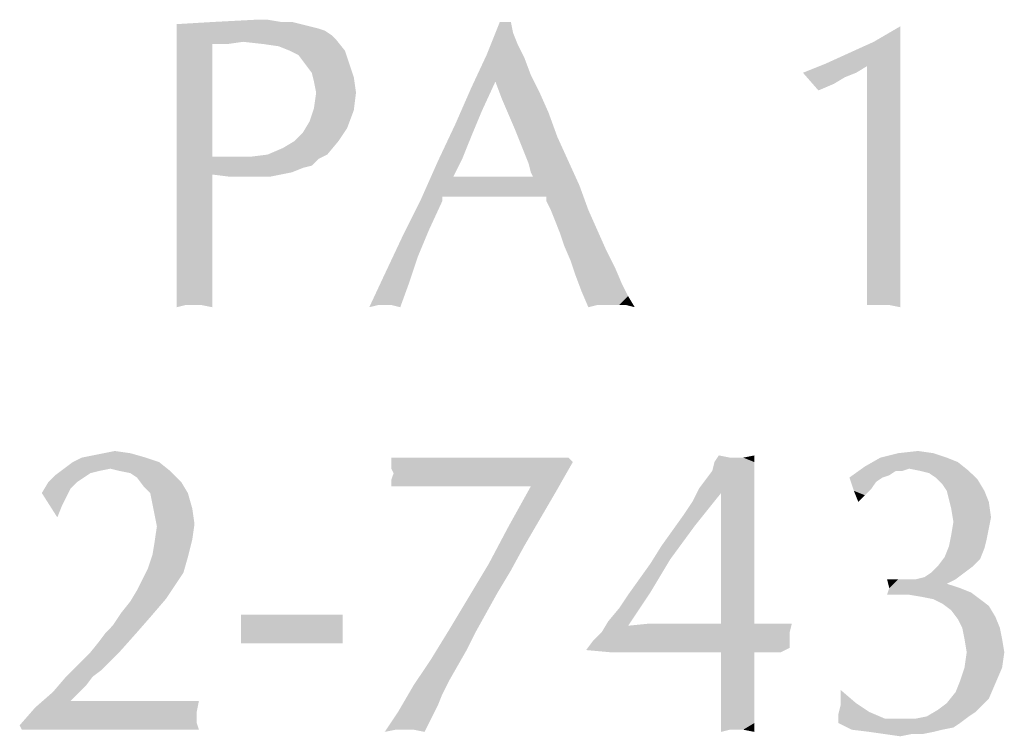
# Model space of a CAD drawing. Units: inches. Extents: x 0 to 29.3, y 0 to 22.7.
# Drawn here: x 9.6 to 10.1, y 1.8 to 2.1 of the extents above; entities that cross this region are included whole.
import ezdxf

# ---------------------------------------------------------------- set-up
doc = ezdxf.new("R2010")
doc.units = ezdxf.units.IN
doc.header["$LTSCALE"] = 1.613333
doc.header["$MEASUREMENT"] = 0
doc.layers.add('TEXT', color=7, linetype='CONTINUOUS')

msp = doc.modelspace()

# ---------------------------------------------------------------- linework, layer by layer
at = {"layer": 'TEXT', "color": 7, "linetype": 'Continuous'}
for points in [[(9.73903, 2.13748), (9.71517, 2.13649), (9.73406, 2.13748)], [(9.71517, 2.13649), (9.73903, 2.13748), (9.745, 2.13649)], [(9.745, 2.13649), (9.74997, 2.13649), (9.69827, 2.13549)], [(9.745, 2.13649), (9.69827, 2.13549), (9.71517, 2.13649)], [(9.69827, 2.13549), (9.74997, 2.13649), (9.75394, 2.13549)], [(9.75394, 2.13549), (9.75792, 2.1345), (9.69827, 2.13052)], [(9.75394, 2.13549), (9.69827, 2.13052), (9.69827, 2.13549)], [(9.75792, 2.1345), (9.7619, 2.13351), (9.69827, 2.13052)], [(9.7619, 2.13351), (9.76488, 2.13251), (9.69827, 2.13052)], [(9.69827, 2.13052), (9.76488, 2.13251), (9.76786, 2.13052)], [(9.84838, 2.13649), (9.84938, 2.13152), (9.83745, 2.12158)], [(9.84838, 2.13649), (9.83745, 2.12158), (9.84341, 2.13649)], [(10.01142, 2.12754), (10.02335, 2.1345), (10.02335, 2.12356)], [(9.76786, 2.13052), (9.7281, 2.12754), (9.69827, 2.12555)], [(9.76786, 2.13052), (9.69827, 2.12555), (9.69827, 2.13052)], [(9.76786, 2.13052), (9.76985, 2.12853), (9.7281, 2.12754)], [(9.73704, 2.12655), (9.7281, 2.12754), (9.76985, 2.12853)], [(9.744, 2.12555), (9.73704, 2.12655), (9.76985, 2.12853)], [(9.74897, 2.12356), (9.744, 2.12555), (9.76985, 2.12853)], [(9.74897, 2.12356), (9.76985, 2.12853), (9.77383, 2.12356)], [(9.84938, 2.13152), (9.85137, 2.12655), (9.83745, 2.12158)], [(9.7281, 2.12754), (9.71418, 2.12655), (9.69827, 2.12555)], [(9.69827, 2.12555), (9.71418, 2.12655), (9.71418, 2.12257)], [(9.71418, 2.12257), (9.69827, 2.12058), (9.69827, 2.12555)], [(9.71418, 2.12655), (9.7281, 2.12754), (9.72114, 2.12655)], [(9.77383, 2.12356), (9.75295, 2.12158), (9.74897, 2.12356)], [(9.75593, 2.1176), (9.75295, 2.12158), (9.77383, 2.12356)], [(9.75593, 2.1176), (9.77383, 2.12356), (9.77581, 2.1176)], [(9.83745, 2.12158), (9.85137, 2.12655), (9.85435, 2.12058)], [(9.98955, 2.1176), (10.00048, 2.12257), (10.02335, 2.12356)], [(10.00843, 2.11661), (9.98955, 2.1176), (10.02335, 2.12356)], [(10.02335, 2.12356), (10.00048, 2.12257), (10.01142, 2.12754)], [(10.00843, 2.11661), (10.02335, 2.12356), (10.02335, 2.11263)], [(9.69827, 2.12058), (9.71418, 2.12257), (9.71418, 2.1176)], [(9.71418, 2.1176), (9.69827, 2.11362), (9.69827, 2.12058)], [(9.85435, 2.12058), (9.83049, 2.10666), (9.83745, 2.12158)], [(9.85435, 2.12058), (9.84142, 2.10965), (9.83049, 2.10666)], [(9.85435, 2.12058), (9.85733, 2.11263), (9.84142, 2.10965)], [(9.69827, 2.11362), (9.71418, 2.1176), (9.71418, 2.11164)], [(9.77581, 2.1176), (9.75891, 2.11362), (9.75593, 2.1176)], [(9.75891, 2.11362), (9.77581, 2.1176), (9.7778, 2.11164)], [(10.00843, 2.11661), (9.97961, 2.11362), (9.98955, 2.1176)], [(9.97961, 2.11362), (10.00843, 2.11661), (10.00346, 2.11362)], [(10.02335, 2.11263), (10.00843, 2.09772), (10.00843, 2.11661)], [(9.71418, 2.11164), (9.69827, 2.10766), (9.69827, 2.11362)], [(9.69827, 2.10766), (9.71418, 2.11164), (9.71418, 2.10567)], [(9.7778, 2.11164), (9.75991, 2.10965), (9.75891, 2.11362)], [(9.7609, 2.10468), (9.75991, 2.10965), (9.7778, 2.11164)], [(9.7609, 2.10468), (9.7778, 2.11164), (9.7788, 2.10468)], [(9.84142, 2.10965), (9.85733, 2.11263), (9.86131, 2.10468)], [(9.97961, 2.11362), (10.00346, 2.11362), (9.99849, 2.11164)], [(9.99849, 2.11164), (9.98656, 2.10567), (9.97961, 2.11362)], [(9.99849, 2.11164), (9.99352, 2.10865), (9.98656, 2.10567)], [(10.02335, 2.11263), (10.02335, 2.10368), (10.00843, 2.09772)], [(9.71418, 2.10567), (9.69827, 2.09971), (9.69827, 2.10766)], [(9.83546, 2.09672), (9.82353, 2.09076), (9.83049, 2.10666)], [(9.83049, 2.10666), (9.84142, 2.10965), (9.83546, 2.09672)], [(9.86131, 2.10468), (9.84441, 2.10169), (9.84142, 2.10965)], [(9.69827, 2.09971), (9.71418, 2.10567), (9.71418, 2.09971)], [(9.7788, 2.10468), (9.75991, 2.09772), (9.7609, 2.10468)], [(9.75991, 2.09772), (9.7788, 2.10468), (9.7778, 2.09672)], [(9.84441, 2.10169), (9.86131, 2.10468), (9.86528, 2.09573)], [(9.86528, 2.09573), (9.84739, 2.09474), (9.84441, 2.10169)], [(10.00843, 2.09772), (10.02335, 2.10368), (10.02335, 2.09573)], [(9.71418, 2.09971), (9.71418, 2.09275), (9.69827, 2.09175)], [(9.71418, 2.09971), (9.69827, 2.09175), (9.69827, 2.09971)], [(9.7778, 2.09672), (9.75792, 2.09175), (9.75991, 2.09772)], [(10.02335, 2.09573), (10.00843, 2.07883), (10.00843, 2.09772)], [(9.69827, 2.09175), (9.71418, 2.09275), (9.71418, 2.08479)], [(9.75792, 2.09175), (9.7778, 2.09672), (9.77482, 2.08877)], [(9.82353, 2.09076), (9.83546, 2.09672), (9.83049, 2.08479)], [(9.85037, 2.08778), (9.84739, 2.09474), (9.86528, 2.09573)], [(9.85037, 2.08778), (9.86528, 2.09573), (9.86926, 2.08479)], [(10.02335, 2.09573), (10.02335, 2.08778), (10.00843, 2.07883)], [(9.71418, 2.08479), (9.69827, 2.08281), (9.69827, 2.09175)], [(9.75096, 2.08281), (9.75494, 2.08678), (9.77482, 2.08877)], [(9.75096, 2.08281), (9.77482, 2.08877), (9.77084, 2.08281)], [(9.77482, 2.08877), (9.75494, 2.08678), (9.75792, 2.09175)], [(9.83049, 2.08479), (9.81558, 2.07386), (9.82353, 2.09076)], [(9.69827, 2.08281), (9.71418, 2.08479), (9.71418, 2.07585)], [(9.83049, 2.08479), (9.82651, 2.07485), (9.81558, 2.07386)], [(9.86926, 2.08479), (9.85236, 2.08281), (9.85037, 2.08778)], [(9.85435, 2.07784), (9.85236, 2.08281), (9.86926, 2.08479)], [(9.85435, 2.07784), (9.86926, 2.08479), (9.87423, 2.07386)], [(10.02335, 2.08778), (10.02335, 2.08082), (10.00843, 2.07883)], [(9.71418, 2.07585), (9.69827, 2.06988), (9.69827, 2.08281)], [(9.73903, 2.07684), (9.74599, 2.07982), (9.77084, 2.08281)], [(9.73903, 2.07684), (9.77084, 2.08281), (9.76587, 2.07684)], [(9.77084, 2.08281), (9.74599, 2.07982), (9.75096, 2.08281)], [(10.00843, 2.07883), (10.02335, 2.08082), (10.02335, 2.07585)], [(9.73108, 2.07585), (9.7619, 2.07485), (9.69827, 2.06988)], [(9.72313, 2.07585), (9.73108, 2.07585), (9.69827, 2.06988)], [(9.71915, 2.07585), (9.72313, 2.07585), (9.69827, 2.06988)], [(9.71418, 2.07585), (9.71915, 2.07585), (9.69827, 2.06988)], [(9.7619, 2.07485), (9.75891, 2.07187), (9.69827, 2.06988)], [(9.76587, 2.07684), (9.73108, 2.07585), (9.73903, 2.07684)], [(9.73108, 2.07585), (9.76587, 2.07684), (9.7619, 2.07485)], [(9.81558, 2.07386), (9.82651, 2.07485), (9.82254, 2.0669)], [(9.87423, 2.07386), (9.85634, 2.07286), (9.85435, 2.07784)], [(10.02335, 2.07585), (10.00843, 2.06491), (10.00843, 2.07883)], [(10.02335, 2.07585), (10.02335, 2.07088), (10.00843, 2.06491)], [(9.75891, 2.07187), (9.75494, 2.07088), (9.69827, 2.06988)], [(9.69827, 2.06988), (9.75494, 2.07088), (9.74997, 2.06889)], [(9.82254, 2.0669), (9.80763, 2.05597), (9.81558, 2.07386)], [(9.85733, 2.06889), (9.85634, 2.07286), (9.87423, 2.07386)], [(9.85832, 2.0669), (9.85733, 2.06889), (9.87423, 2.07386)], [(9.85832, 2.0669), (9.87423, 2.07386), (9.8792, 2.06292)], [(10.00843, 2.05199), (10.00843, 2.06491), (10.02335, 2.07088)], [(10.00843, 2.04105), (10.00843, 2.05199), (10.02335, 2.07088)], [(10.00843, 2.04105), (10.02335, 2.07088), (10.02335, 2.03907)], [(9.69827, 2.06988), (9.74997, 2.06889), (9.71418, 2.06789)], [(9.71418, 2.06789), (9.69827, 2.05895), (9.69827, 2.06988)], [(9.71418, 2.06789), (9.71418, 2.05994), (9.69827, 2.05895)], [(9.71418, 2.06789), (9.74997, 2.06889), (9.745, 2.06789)], [(9.745, 2.06789), (9.72213, 2.0669), (9.71418, 2.06789)], [(9.72909, 2.0669), (9.72213, 2.0669), (9.745, 2.06789)], [(9.73506, 2.0669), (9.72909, 2.0669), (9.745, 2.06789)], [(9.73506, 2.0669), (9.745, 2.06789), (9.74003, 2.0669)], [(9.85832, 2.0669), (9.81757, 2.05795), (9.80763, 2.05597)], [(9.85435, 2.0669), (9.85832, 2.0669), (9.80763, 2.05597)], [(9.84938, 2.0669), (9.85435, 2.0669), (9.80763, 2.05597)], [(9.8464, 2.0669), (9.84938, 2.0669), (9.80763, 2.05597)], [(9.84441, 2.0669), (9.8464, 2.0669), (9.80763, 2.05597)], [(9.84341, 2.0669), (9.84441, 2.0669), (9.80763, 2.05597)], [(9.84242, 2.0669), (9.84341, 2.0669), (9.80763, 2.05597)], [(9.84142, 2.0669), (9.84242, 2.0669), (9.80763, 2.05597)], [(9.83944, 2.0669), (9.84142, 2.0669), (9.80763, 2.05597)], [(9.83745, 2.0669), (9.83944, 2.0669), (9.80763, 2.05597)], [(9.83447, 2.0669), (9.83745, 2.0669), (9.80763, 2.05597)], [(9.8285, 2.0669), (9.83447, 2.0669), (9.80763, 2.05597)], [(9.82254, 2.0669), (9.8285, 2.0669), (9.80763, 2.05597)], [(9.85832, 2.0669), (9.8792, 2.06292), (9.81757, 2.05795)], [(9.8285, 2.05795), (9.81757, 2.05795), (9.8792, 2.06292)], [(9.83844, 2.05795), (9.8285, 2.05795), (9.8792, 2.06292)], [(9.86429, 2.05795), (9.83844, 2.05795), (9.8792, 2.06292)], [(9.86429, 2.05597), (9.86429, 2.05795), (9.8792, 2.06292)], [(9.86628, 2.05199), (9.86429, 2.05597), (9.8792, 2.06292)], [(9.86628, 2.05199), (9.8792, 2.06292), (9.88318, 2.05199)], [(9.69827, 2.05895), (9.71418, 2.05994), (9.71418, 2.05298)], [(9.71418, 2.05298), (9.69827, 2.04801), (9.69827, 2.05895)], [(9.80763, 2.05597), (9.81757, 2.05795), (9.81757, 2.05597)], [(9.69827, 2.04801), (9.71418, 2.05298), (9.71418, 2.04602)], [(9.81757, 2.05597), (9.8116, 2.04304), (9.79967, 2.04006)], [(9.81757, 2.05597), (9.79967, 2.04006), (9.80763, 2.05597)], [(9.88318, 2.05199), (9.86827, 2.04702), (9.86628, 2.05199)], [(9.86827, 2.04702), (9.88318, 2.05199), (9.88715, 2.04304)], [(9.71418, 2.04602), (9.69827, 2.03807), (9.69827, 2.04801)], [(9.71418, 2.04602), (9.71418, 2.04105), (9.69827, 2.03807)], [(9.88715, 2.04304), (9.87025, 2.04205), (9.86827, 2.04702)], [(9.69827, 2.03807), (9.71418, 2.04105), (9.71418, 2.03608)], [(9.80663, 2.03111), (9.79172, 2.02316), (9.79967, 2.04006)], [(9.79967, 2.04006), (9.8116, 2.04304), (9.80663, 2.03111)], [(9.87224, 2.03608), (9.87025, 2.04205), (9.88715, 2.04304)], [(9.87224, 2.03608), (9.88715, 2.04304), (9.89113, 2.03409)], [(10.02335, 2.03907), (10.00843, 2.03111), (10.00843, 2.04105)], [(9.71418, 2.03608), (9.69827, 2.02912), (9.69827, 2.03807)], [(9.71418, 2.03608), (9.71418, 2.03211), (9.69827, 2.02912)], [(9.89113, 2.03409), (9.87522, 2.02912), (9.87224, 2.03608)], [(10.00843, 2.02316), (10.00843, 2.03111), (10.02335, 2.03907)], [(10.00843, 2.0162), (10.00843, 2.02316), (10.02335, 2.03907)], [(10.00843, 2.01123), (10.00843, 2.0162), (10.02335, 2.03907)], [(10.00843, 2.00924), (10.00843, 2.01123), (10.02335, 2.03907)], [(10.01042, 2.00924), (10.00843, 2.00924), (10.02335, 2.03907)], [(10.01539, 2.00924), (10.01042, 2.00924), (10.02335, 2.03907)], [(10.01838, 2.00924), (10.01539, 2.00924), (10.02335, 2.03907)], [(10.01838, 2.00924), (10.02335, 2.03907), (10.02335, 2.00825)], [(9.69827, 2.02912), (9.71418, 2.03211), (9.71418, 2.02912)], [(9.79172, 2.02316), (9.80663, 2.03111), (9.80265, 2.01918)], [(9.87522, 2.02912), (9.89113, 2.03409), (9.89511, 2.02614)], [(9.71418, 2.02912), (9.71418, 2.02614), (9.69827, 2.02117)], [(9.71418, 2.02912), (9.69827, 2.02117), (9.69827, 2.02912)], [(9.69827, 2.02117), (9.71418, 2.02614), (9.71418, 2.01719)], [(9.89511, 2.02614), (9.87721, 2.02316), (9.87522, 2.02912)], [(9.87721, 2.02316), (9.89511, 2.02614), (9.89809, 2.01918)], [(9.80265, 2.01918), (9.78476, 2.00825), (9.79172, 2.02316)], [(9.89809, 2.01918), (9.8802, 2.01521), (9.87721, 2.02316)], [(9.71418, 2.01719), (9.69827, 2.01421), (9.69827, 2.02117)], [(9.80265, 2.01918), (9.78874, 2.00924), (9.78476, 2.00825)], [(9.79172, 2.00924), (9.78874, 2.00924), (9.80265, 2.01918)], [(9.7947, 2.00924), (9.79172, 2.00924), (9.80265, 2.01918)], [(9.7947, 2.00924), (9.80265, 2.01918), (9.79868, 2.00825)], [(9.8802, 2.01521), (9.89809, 2.01918), (9.90107, 2.01322)], [(9.70225, 2.00924), (9.69827, 2.01421), (9.71418, 2.01719)], [(9.70225, 2.00924), (9.69827, 2.00825), (9.69827, 2.01421)], [(9.70523, 2.00924), (9.70225, 2.00924), (9.71418, 2.01719)], [(9.70921, 2.00924), (9.70523, 2.00924), (9.71418, 2.01719)], [(9.70921, 2.00924), (9.71418, 2.01719), (9.71418, 2.00825)], [(9.90107, 2.01322), (9.88318, 2.00825), (9.8802, 2.01521)], [(9.90107, 2.01322), (9.88715, 2.00924), (9.88318, 2.00825)], [(9.89014, 2.00924), (9.88715, 2.00924), (9.90107, 2.01322)], [(9.89212, 2.00924), (9.89014, 2.00924), (9.90107, 2.01322)], [(9.89312, 2.00924), (9.89212, 2.00924), (9.90107, 2.01322)], [(9.89511, 2.00924), (9.89312, 2.00924), (9.90107, 2.01322)], [(9.89709, 2.00924), (9.89511, 2.00924), (9.90107, 2.01322)], [(9.90008, 2.00924), (9.89709, 2.00924), (9.90107, 2.01322)], [(9.90008, 2.00924), (9.90107, 2.01322), (9.90405, 2.00825)], [(10.00843, 2.00924), (10.00843, 2.00825), (10.00843, 2.01123)], [(9.65553, 1.94065), (9.6605, 1.94164), (9.6774, 1.94264)], [(9.65553, 1.94065), (9.6774, 1.94264), (9.68436, 1.94065)], [(9.6774, 1.94264), (9.6605, 1.94164), (9.66547, 1.94264)], [(9.66547, 1.94264), (9.67044, 1.94363), (9.6774, 1.94264)], [(10.03826, 1.94264), (10.0144, 1.94065), (10.02235, 1.94264)], [(10.0144, 1.94065), (10.03826, 1.94264), (10.04422, 1.94065)], [(10.02235, 1.94264), (10.0313, 1.94363), (10.03826, 1.94264)], [(9.69032, 1.93866), (9.64757, 1.93568), (9.65155, 1.93866)], [(9.66845, 1.93568), (9.64757, 1.93568), (9.69032, 1.93866)], [(9.68436, 1.94065), (9.65155, 1.93866), (9.65553, 1.94065)], [(9.65155, 1.93866), (9.68436, 1.94065), (9.69032, 1.93866)], [(9.67243, 1.93468), (9.66845, 1.93568), (9.69032, 1.93866)], [(9.67243, 1.93468), (9.69032, 1.93866), (9.69529, 1.93468)], [(9.87423, 1.94065), (9.87622, 1.93866), (9.7947, 1.93568)], [(9.8623, 1.94065), (9.87423, 1.94065), (9.7947, 1.93568)], [(9.84739, 1.94065), (9.8623, 1.94065), (9.7947, 1.93568)], [(9.83248, 1.94065), (9.84739, 1.94065), (9.7947, 1.93568)], [(9.82055, 1.94065), (9.83248, 1.94065), (9.7947, 1.93568)], [(9.81061, 1.94065), (9.82055, 1.94065), (9.7947, 1.93568)], [(9.80166, 1.94065), (9.81061, 1.94065), (9.7947, 1.93568)], [(9.80166, 1.94065), (9.7947, 1.93568), (9.7947, 1.94065)], [(9.7957, 1.93369), (9.7947, 1.93568), (9.87622, 1.93866)], [(9.7947, 1.93071), (9.7957, 1.93369), (9.87622, 1.93866)], [(9.7947, 1.92773), (9.7947, 1.93071), (9.87622, 1.93866)], [(9.79768, 1.92773), (9.7947, 1.92773), (9.87622, 1.93866)], [(9.80067, 1.92773), (9.79768, 1.92773), (9.87622, 1.93866)], [(9.80564, 1.92773), (9.80067, 1.92773), (9.87622, 1.93866)], [(9.8116, 1.92773), (9.80564, 1.92773), (9.87622, 1.93866)], [(9.81757, 1.92773), (9.8116, 1.92773), (9.87622, 1.93866)], [(9.82453, 1.92773), (9.81757, 1.92773), (9.87622, 1.93866)], [(9.83248, 1.92773), (9.82453, 1.92773), (9.87622, 1.93866)], [(9.84142, 1.92773), (9.83248, 1.92773), (9.87622, 1.93866)], [(9.85733, 1.92773), (9.84142, 1.92773), (9.87622, 1.93866)], [(9.85733, 1.92773), (9.87622, 1.93866), (9.86827, 1.92474)], [(9.95774, 1.93866), (9.93885, 1.93468), (9.93984, 1.93866)], [(9.93885, 1.93468), (9.95774, 1.93866), (9.95774, 1.93468)], [(9.9468, 1.94065), (9.93984, 1.93866), (9.94183, 1.94164)], [(9.94978, 1.94065), (9.95276, 1.94065), (9.93984, 1.93866)], [(9.9468, 1.94065), (9.94978, 1.94065), (9.93984, 1.93866)], [(9.95774, 1.93866), (9.93984, 1.93866), (9.95276, 1.94065)], [(9.95276, 1.94065), (9.95774, 1.94164), (9.95774, 1.93866)], [(10.04422, 1.94065), (10.04919, 1.93866), (10.00744, 1.93667)], [(10.04422, 1.94065), (10.00744, 1.93667), (10.0144, 1.94065)], [(10.02732, 1.93568), (10.00744, 1.93667), (10.04919, 1.93866)], [(10.03229, 1.93468), (10.02732, 1.93568), (10.04919, 1.93866)], [(10.03229, 1.93468), (10.04919, 1.93866), (10.05416, 1.93468)], [(9.66845, 1.93568), (9.66348, 1.93468), (9.6436, 1.9327)], [(9.66845, 1.93568), (9.6436, 1.9327), (9.64757, 1.93568)], [(9.66348, 1.93468), (9.6595, 1.93369), (9.6436, 1.9327)], [(9.6436, 1.9327), (9.6595, 1.93369), (9.65652, 1.9317)], [(9.69529, 1.93468), (9.6774, 1.93369), (9.67243, 1.93468)], [(9.68038, 1.9317), (9.6774, 1.93369), (9.69529, 1.93468)], [(9.68038, 1.9317), (9.69529, 1.93468), (9.70026, 1.92971)], [(9.95774, 1.93468), (9.93586, 1.93071), (9.93885, 1.93468)], [(9.93586, 1.93071), (9.95774, 1.93468), (9.95774, 1.93071)], [(10.02732, 1.93568), (10.00048, 1.9317), (10.00744, 1.93667)], [(10.02732, 1.93568), (10.02136, 1.93468), (10.00048, 1.9317)], [(10.02136, 1.93468), (10.01838, 1.9327), (10.00048, 1.9317)], [(10.02136, 1.93468), (10.02732, 1.93568), (10.02434, 1.93468)], [(10.05416, 1.93468), (10.03627, 1.93369), (10.03229, 1.93468)], [(10.03925, 1.9317), (10.03627, 1.93369), (10.05416, 1.93468)], [(10.03925, 1.9317), (10.05416, 1.93468), (10.05814, 1.93071)], [(9.65354, 1.92971), (9.65056, 1.92673), (9.63763, 1.92474)], [(9.65354, 1.92971), (9.63763, 1.92474), (9.64062, 1.92971)], [(9.65652, 1.9317), (9.64062, 1.92971), (9.6436, 1.9327)], [(9.64062, 1.92971), (9.65652, 1.9317), (9.65354, 1.92971)], [(9.70026, 1.92971), (9.68336, 1.92773), (9.68038, 1.9317)], [(9.68634, 1.92474), (9.68336, 1.92773), (9.70026, 1.92971)], [(9.68634, 1.92474), (9.70026, 1.92971), (9.70324, 1.92474)], [(9.95774, 1.93071), (9.93288, 1.92673), (9.93586, 1.93071)], [(9.93288, 1.92673), (9.95774, 1.93071), (9.95774, 1.92574)], [(10.00048, 1.9317), (10.01838, 1.9327), (10.01539, 1.9317)], [(10.01539, 1.9317), (10.00247, 1.92574), (10.00048, 1.9317)], [(10.01539, 1.9317), (10.01241, 1.92971), (10.00247, 1.92574)], [(10.01241, 1.92971), (10.01042, 1.92673), (10.00247, 1.92574)], [(10.05814, 1.93071), (10.04223, 1.92872), (10.03925, 1.9317)], [(10.04422, 1.92574), (10.04223, 1.92872), (10.05814, 1.93071)], [(10.04422, 1.92574), (10.05814, 1.93071), (10.06112, 1.92574)], [(9.63763, 1.92474), (9.65056, 1.92673), (9.64857, 1.92275)], [(9.63763, 1.92474), (9.64857, 1.92275), (9.64658, 1.91878)], [(9.64658, 1.91878), (9.64459, 1.91381), (9.63763, 1.92474)], [(9.70324, 1.92474), (9.68734, 1.91977), (9.68634, 1.92474)], [(9.68734, 1.91977), (9.70324, 1.92474), (9.70523, 1.91778)], [(9.86827, 1.92474), (9.84739, 1.90983), (9.85733, 1.92773)], [(9.86827, 1.92474), (9.86131, 1.91281), (9.84739, 1.90983)], [(9.92592, 1.9148), (9.9299, 1.92077), (9.94282, 1.92474)], [(9.92592, 1.9148), (9.94282, 1.92474), (9.93089, 1.90983)], [(9.94282, 1.92474), (9.9299, 1.92077), (9.93288, 1.92673)], [(9.93288, 1.92673), (9.95774, 1.92574), (9.94282, 1.92474)], [(9.94282, 1.92474), (9.95774, 1.92574), (9.95774, 1.91977)], [(9.95774, 1.91977), (9.94282, 1.86609), (9.94282, 1.92474)], [(10.00247, 1.92574), (10.01042, 1.92673), (10.00744, 1.92375)], [(10.00744, 1.92375), (10.00446, 1.92077), (10.00247, 1.92574)], [(10.06112, 1.92574), (10.04522, 1.92176), (10.04422, 1.92574)], [(10.04522, 1.92176), (10.06112, 1.92574), (10.06311, 1.92077)], [(10.06311, 1.92077), (10.04621, 1.91778), (10.04522, 1.92176)], [(10.04621, 1.91778), (10.06311, 1.92077), (10.0641, 1.91381)], [(9.70523, 1.91778), (9.68833, 1.9148), (9.68734, 1.91977)], [(9.68833, 1.9148), (9.70523, 1.91778), (9.70623, 1.91083)], [(9.95774, 1.91977), (9.95774, 1.91281), (9.94282, 1.86609)], [(10.0641, 1.91381), (10.0472, 1.91182), (10.04621, 1.91778)], [(9.70623, 1.91083), (9.68933, 1.90983), (9.68833, 1.9148)], [(9.84739, 1.90983), (9.86131, 1.91281), (9.85435, 1.90088)], [(9.93089, 1.90983), (9.92095, 1.90784), (9.92592, 1.9148)], [(9.95774, 1.91281), (9.95774, 1.90486), (9.94282, 1.86609)], [(10.06311, 1.90884), (10.04621, 1.90585), (10.0472, 1.91182)], [(10.0472, 1.91182), (10.0641, 1.91381), (10.06311, 1.90884)], [(9.70523, 1.90387), (9.68833, 1.90287), (9.68933, 1.90983)], [(9.68933, 1.90983), (9.70623, 1.91083), (9.70523, 1.90387)], [(9.85435, 1.90088), (9.83844, 1.89293), (9.84739, 1.90983)], [(9.91598, 1.90088), (9.92095, 1.90784), (9.93089, 1.90983)], [(9.91598, 1.90088), (9.93089, 1.90983), (9.91996, 1.89492)], [(10.04621, 1.90585), (10.06311, 1.90884), (10.06212, 1.90387)], [(9.68734, 1.89691), (9.68833, 1.90287), (9.70523, 1.90387)], [(9.68734, 1.89691), (9.70523, 1.90387), (9.70324, 1.89591)], [(9.95774, 1.90486), (9.95774, 1.89691), (9.94282, 1.86609)], [(10.06212, 1.90387), (10.04522, 1.90088), (10.04621, 1.90585)], [(10.04522, 1.90088), (10.06212, 1.90387), (10.06112, 1.89989)], [(9.83844, 1.89293), (9.85435, 1.90088), (9.84838, 1.88995)], [(9.91996, 1.89492), (9.91101, 1.89293), (9.91598, 1.90088)], [(10.06112, 1.89989), (10.04323, 1.89591), (10.04522, 1.90088)], [(10.04323, 1.89591), (10.06112, 1.89989), (10.05913, 1.89492)], [(9.70324, 1.89591), (9.68535, 1.89094), (9.68734, 1.89691)], [(9.68535, 1.89094), (9.70324, 1.89591), (9.70126, 1.88896)], [(9.90604, 1.88597), (9.91101, 1.89293), (9.91996, 1.89492)], [(9.90604, 1.88597), (9.91996, 1.89492), (9.91101, 1.88001)], [(9.94282, 1.86609), (9.95774, 1.89691), (9.95774, 1.86609)], [(10.05913, 1.89492), (10.04025, 1.89194), (10.04323, 1.89591)], [(10.04025, 1.89194), (10.05913, 1.89492), (10.05615, 1.89194)], [(9.70126, 1.88896), (9.68237, 1.88498), (9.68535, 1.89094)], [(9.68237, 1.88498), (9.70126, 1.88896), (9.69728, 1.88299)], [(9.84838, 1.88995), (9.8295, 1.87802), (9.83844, 1.89293)], [(9.84838, 1.88995), (9.84242, 1.88001), (9.8295, 1.87802)], [(10.03031, 1.88597), (10.03428, 1.88697), (10.05218, 1.88896)], [(10.03031, 1.88597), (10.05218, 1.88896), (10.0482, 1.88597)], [(10.05218, 1.88896), (10.03428, 1.88697), (10.03726, 1.88896)], [(10.05615, 1.89194), (10.03726, 1.88896), (10.04025, 1.89194)], [(10.03726, 1.88896), (10.05615, 1.89194), (10.05218, 1.88896)], [(9.69728, 1.88299), (9.68038, 1.881), (9.68237, 1.88498)], [(9.91101, 1.88001), (9.90107, 1.87901), (9.90604, 1.88597)], [(10.02235, 1.88597), (10.01838, 1.882), (10.01738, 1.88597)], [(10.0482, 1.88597), (10.04422, 1.88398), (10.01838, 1.882)], [(10.03031, 1.88597), (10.0482, 1.88597), (10.01838, 1.882)], [(10.02533, 1.88597), (10.03031, 1.88597), (10.01838, 1.882)], [(10.02235, 1.88597), (10.02533, 1.88597), (10.01838, 1.882)], [(9.6933, 1.87703), (9.6774, 1.87603), (9.68038, 1.881)], [(9.68038, 1.881), (9.69728, 1.88299), (9.6933, 1.87703)], [(10.05019, 1.882), (10.05516, 1.88001), (10.01738, 1.87901)], [(10.05019, 1.882), (10.01738, 1.87901), (10.01838, 1.882)], [(10.01838, 1.882), (10.04422, 1.88398), (10.05019, 1.882)], [(9.67342, 1.87106), (9.6774, 1.87603), (9.6933, 1.87703)], [(9.67342, 1.87106), (9.6933, 1.87703), (9.68734, 1.87007)], [(9.83745, 1.87106), (9.82055, 1.86311), (9.8295, 1.87802)], [(9.8295, 1.87802), (9.84242, 1.88001), (9.83745, 1.87106)], [(9.89212, 1.86708), (9.89709, 1.87305), (9.91101, 1.88001)], [(9.89212, 1.86708), (9.91101, 1.88001), (9.90107, 1.8651)], [(9.89709, 1.87305), (9.90107, 1.87901), (9.91101, 1.88001)], [(10.02235, 1.87901), (10.01738, 1.87901), (10.05516, 1.88001)], [(10.02732, 1.87901), (10.02235, 1.87901), (10.05516, 1.88001)], [(10.03329, 1.87802), (10.02732, 1.87901), (10.05516, 1.88001)], [(10.03826, 1.87703), (10.03329, 1.87802), (10.05516, 1.88001)], [(10.03826, 1.87703), (10.05516, 1.88001), (10.05913, 1.87703)], [(10.05913, 1.87703), (10.04223, 1.87504), (10.03826, 1.87703)], [(10.04223, 1.87504), (10.05913, 1.87703), (10.06311, 1.87404)], [(10.06311, 1.87404), (10.04621, 1.87206), (10.04223, 1.87504)], [(10.04621, 1.87206), (10.06311, 1.87404), (10.06609, 1.86907)], [(10.06609, 1.86907), (10.04919, 1.86808), (10.04621, 1.87206)], [(9.66646, 1.86211), (9.66944, 1.8651), (9.68734, 1.87007)], [(9.66646, 1.86211), (9.68734, 1.87007), (9.68038, 1.86211)], [(9.68734, 1.87007), (9.66944, 1.8651), (9.67342, 1.87106)], [(9.77283, 1.87007), (9.7271, 1.85714), (9.7271, 1.87007)], [(9.7271, 1.85714), (9.77283, 1.87007), (9.77283, 1.85714)], [(9.82055, 1.86311), (9.83745, 1.87106), (9.83248, 1.86211)], [(9.90107, 1.8651), (9.88914, 1.86211), (9.89212, 1.86708)], [(10.05118, 1.8641), (10.04919, 1.86808), (10.06609, 1.86907)], [(10.05118, 1.8641), (10.06609, 1.86907), (10.06808, 1.8641)], [(9.83248, 1.86211), (9.8126, 1.85018), (9.82055, 1.86311)], [(9.88914, 1.86211), (9.90107, 1.8651), (9.97464, 1.86609)], [(9.88914, 1.86211), (9.97464, 1.86609), (9.97364, 1.86211)], [(9.9637, 1.86609), (9.97464, 1.86609), (9.90107, 1.8651)], [(9.95774, 1.86609), (9.9637, 1.86609), (9.90107, 1.8651)], [(9.94282, 1.86609), (9.95774, 1.86609), (9.90107, 1.8651)], [(9.93487, 1.86609), (9.94282, 1.86609), (9.90107, 1.8651)], [(9.92891, 1.86609), (9.93487, 1.86609), (9.90107, 1.8651)], [(9.92394, 1.86609), (9.92891, 1.86609), (9.90107, 1.8651)], [(9.91897, 1.86609), (9.92394, 1.86609), (9.90107, 1.8651)], [(9.91897, 1.86609), (9.90107, 1.8651), (9.91101, 1.86609)], [(10.06808, 1.8641), (10.05218, 1.85913), (10.05118, 1.8641)], [(10.05218, 1.85913), (10.06808, 1.8641), (10.06908, 1.85913)], [(9.6595, 1.85317), (9.66348, 1.85814), (9.68038, 1.86211)], [(9.6595, 1.85317), (9.68038, 1.86211), (9.67243, 1.85317)], [(9.68038, 1.86211), (9.66348, 1.85814), (9.66646, 1.86211)], [(9.83248, 1.86211), (9.8285, 1.85416), (9.8126, 1.85018)], [(9.97364, 1.85516), (9.88218, 1.85416), (9.88517, 1.85814)], [(9.97364, 1.86211), (9.97364, 1.85913), (9.88517, 1.85814)], [(9.97364, 1.86211), (9.88517, 1.85814), (9.88914, 1.86211)], [(9.88517, 1.85814), (9.97364, 1.85913), (9.97364, 1.85516)], [(10.06908, 1.85913), (10.05317, 1.85317), (10.05218, 1.85913)], [(10.05317, 1.85317), (10.06908, 1.85913), (10.07007, 1.85317)], [(9.8126, 1.85018), (9.8285, 1.85416), (9.82453, 1.8472)], [(9.89312, 1.85317), (9.88218, 1.85416), (9.97364, 1.85516)], [(9.90207, 1.85317), (9.89312, 1.85317), (9.97364, 1.85516)], [(9.91201, 1.85317), (9.90207, 1.85317), (9.97364, 1.85516)], [(9.91996, 1.85317), (9.91201, 1.85317), (9.97364, 1.85516)], [(9.92791, 1.85317), (9.91996, 1.85317), (9.97364, 1.85516)], [(9.93388, 1.85317), (9.92791, 1.85317), (9.97364, 1.85516)], [(9.93885, 1.85317), (9.93388, 1.85317), (9.97364, 1.85516)], [(9.94282, 1.85317), (9.93885, 1.85317), (9.97364, 1.85516)], [(9.95774, 1.85317), (9.94282, 1.85317), (9.97364, 1.85516)], [(9.96271, 1.85317), (9.95774, 1.85317), (9.97364, 1.85516)], [(9.96668, 1.85317), (9.96271, 1.85317), (9.97364, 1.85516)], [(9.96668, 1.85317), (9.97364, 1.85516), (9.96966, 1.85317)], [(9.67243, 1.85317), (9.66845, 1.84919), (9.65453, 1.8482)], [(9.67243, 1.85317), (9.65453, 1.8482), (9.6595, 1.85317)], [(9.65453, 1.8482), (9.66845, 1.84919), (9.66447, 1.84521)], [(9.82453, 1.8472), (9.80464, 1.83826), (9.8126, 1.85018)], [(9.95774, 1.85317), (9.95774, 1.8472), (9.94282, 1.84521)], [(9.95774, 1.85317), (9.94282, 1.84521), (9.94282, 1.85317)], [(10.07007, 1.85317), (10.05218, 1.84621), (10.05317, 1.85317)], [(10.05218, 1.84621), (10.07007, 1.85317), (10.06908, 1.84621)], [(9.66447, 1.84521), (9.64857, 1.84223), (9.65453, 1.8482)], [(9.64857, 1.84223), (9.66447, 1.84521), (9.6605, 1.84223)], [(9.82453, 1.8472), (9.82055, 1.84024), (9.80464, 1.83826)], [(9.94282, 1.84521), (9.95774, 1.8472), (9.95774, 1.84323)], [(9.95774, 1.84323), (9.94282, 1.83925), (9.94282, 1.84521)], [(10.06908, 1.84621), (10.05019, 1.84024), (10.05218, 1.84621)], [(10.05019, 1.84024), (10.06908, 1.84621), (10.06609, 1.83925)], [(9.6605, 1.84223), (9.65752, 1.83826), (9.6426, 1.83527)], [(9.6605, 1.84223), (9.6426, 1.83527), (9.64857, 1.84223)], [(9.94282, 1.83925), (9.95774, 1.84323), (9.95774, 1.83726)], [(9.65752, 1.83826), (9.65553, 1.83627), (9.6426, 1.83527)], [(9.6426, 1.83527), (9.65553, 1.83627), (9.65354, 1.83428)], [(9.81757, 1.83428), (9.79768, 1.82633), (9.80464, 1.83826)], [(9.80464, 1.83826), (9.82055, 1.84024), (9.81757, 1.83428)], [(9.95774, 1.83726), (9.94282, 1.83329), (9.94282, 1.83925)], [(9.94282, 1.83329), (9.95774, 1.83726), (9.95774, 1.8313)], [(9.99651, 1.83329), (9.99651, 1.83627), (10.00346, 1.8303)], [(10.06609, 1.83925), (10.0482, 1.83527), (10.05019, 1.84024)], [(10.0482, 1.83527), (10.06609, 1.83925), (10.06311, 1.83229)], [(9.65354, 1.83428), (9.63465, 1.82831), (9.6426, 1.83527)], [(9.65354, 1.83428), (9.65155, 1.83229), (9.63465, 1.82831)], [(9.65155, 1.83229), (9.65056, 1.8313), (9.63465, 1.82831)], [(9.81757, 1.83428), (9.81558, 1.82931), (9.79768, 1.82633)], [(9.95774, 1.8313), (9.94282, 1.82931), (9.94282, 1.83329)], [(10.00346, 1.8303), (9.99651, 1.82931), (9.99651, 1.83329)], [(10.04025, 1.82732), (10.04422, 1.8303), (10.06311, 1.83229)], [(10.04025, 1.82732), (10.06311, 1.83229), (10.05715, 1.82633)], [(10.06311, 1.83229), (10.04422, 1.8303), (10.0482, 1.83527)], [(9.70722, 1.82633), (9.62769, 1.82036), (9.63465, 1.82831)], [(9.69927, 1.8313), (9.70821, 1.8313), (9.63465, 1.82831)], [(9.69032, 1.8313), (9.69927, 1.8313), (9.63465, 1.82831)], [(9.68038, 1.8313), (9.69032, 1.8313), (9.63465, 1.82831)], [(9.66944, 1.8313), (9.68038, 1.8313), (9.63465, 1.82831)], [(9.65056, 1.8313), (9.66944, 1.8313), (9.63465, 1.82831)], [(9.63465, 1.82831), (9.70821, 1.8313), (9.70722, 1.82633)], [(9.79768, 1.82633), (9.81558, 1.82931), (9.81359, 1.82533)], [(9.94282, 1.82931), (9.95774, 1.8313), (9.95774, 1.82533)], [(9.95774, 1.82533), (9.94282, 1.82434), (9.94282, 1.82931)], [(10.00943, 1.82633), (9.99551, 1.82533), (9.99651, 1.82931)], [(9.99651, 1.82931), (10.00346, 1.8303), (10.00943, 1.82633)], [(10.05715, 1.82633), (10.03528, 1.82434), (10.04025, 1.82732)], [(9.70722, 1.82633), (9.70722, 1.82334), (9.62769, 1.82036)], [(9.70722, 1.82334), (9.70722, 1.82136), (9.62769, 1.82036)], [(9.81359, 1.82533), (9.79172, 1.81738), (9.79768, 1.82633)], [(9.81359, 1.82533), (9.79669, 1.81837), (9.79172, 1.81738)], [(9.81359, 1.82533), (9.8116, 1.82136), (9.79669, 1.81837)], [(9.94282, 1.82136), (9.94282, 1.82434), (9.95774, 1.82533)], [(9.94282, 1.82136), (9.95774, 1.82533), (9.95774, 1.82136)], [(9.99551, 1.82533), (10.00943, 1.82633), (10.01639, 1.82334)], [(10.01639, 1.82334), (9.99551, 1.82136), (9.99551, 1.82533)], [(9.99551, 1.82136), (10.03031, 1.82334), (10.05416, 1.82434)], [(9.99551, 1.82136), (10.05416, 1.82434), (10.05019, 1.82136)], [(10.02335, 1.82334), (10.03031, 1.82334), (9.99551, 1.82136)], [(10.01639, 1.82334), (10.02335, 1.82334), (9.99551, 1.82136)], [(10.05416, 1.82434), (10.03031, 1.82334), (10.03528, 1.82434)], [(10.03528, 1.82434), (10.05715, 1.82633), (10.05416, 1.82434)], [(9.62869, 1.81837), (9.62769, 1.82036), (9.70722, 1.82136)], [(9.63564, 1.81837), (9.62869, 1.81837), (9.70722, 1.82136)], [(9.64062, 1.81837), (9.63564, 1.81837), (9.70722, 1.82136)], [(9.64559, 1.81837), (9.64062, 1.81837), (9.70722, 1.82136)], [(9.64857, 1.81837), (9.64559, 1.81837), (9.70722, 1.82136)], [(9.66149, 1.81837), (9.64857, 1.81837), (9.70722, 1.82136)], [(9.67541, 1.81837), (9.66149, 1.81837), (9.70722, 1.82136)], [(9.68634, 1.81837), (9.67541, 1.81837), (9.70722, 1.82136)], [(9.69529, 1.81837), (9.68634, 1.81837), (9.70722, 1.82136)], [(9.70225, 1.81837), (9.69529, 1.81837), (9.70722, 1.82136)], [(9.70225, 1.81837), (9.70722, 1.82136), (9.70821, 1.81837)], [(9.8116, 1.82136), (9.81061, 1.81937), (9.79669, 1.81837)], [(9.80067, 1.81837), (9.79669, 1.81837), (9.81061, 1.81937)], [(9.80464, 1.81837), (9.80067, 1.81837), (9.81061, 1.81937)], [(9.80464, 1.81837), (9.81061, 1.81937), (9.80961, 1.81738)], [(9.95774, 1.82136), (9.9468, 1.81837), (9.94282, 1.81738)], [(9.95774, 1.82136), (9.94282, 1.81738), (9.94282, 1.82136)], [(9.94978, 1.81837), (9.9468, 1.81837), (9.95774, 1.82136)], [(9.95276, 1.81837), (9.94978, 1.81837), (9.95774, 1.82136)], [(9.95276, 1.81837), (9.95774, 1.82136), (9.95774, 1.81738)], [(10.05019, 1.82136), (10.00148, 1.81837), (9.99551, 1.82136)], [(10.05019, 1.82136), (10.0472, 1.81937), (10.00148, 1.81837)], [(10.00148, 1.81837), (10.0472, 1.81937), (10.04223, 1.81837)], [(10.04223, 1.81837), (10.00943, 1.81738), (10.00148, 1.81837)], [(10.00943, 1.81738), (10.04223, 1.81837), (10.03826, 1.81738)], [(10.03826, 1.81738), (10.01639, 1.81639), (10.00943, 1.81738)], [(10.02832, 1.81639), (10.01639, 1.81639), (10.03826, 1.81738)], [(10.02832, 1.81639), (10.02335, 1.81539), (10.01639, 1.81639)], [(10.02832, 1.81639), (10.03826, 1.81738), (10.03329, 1.81639)]]:
    msp.add_solid(points, dxfattribs=at)

doc.saveas('drawing.dxf')
